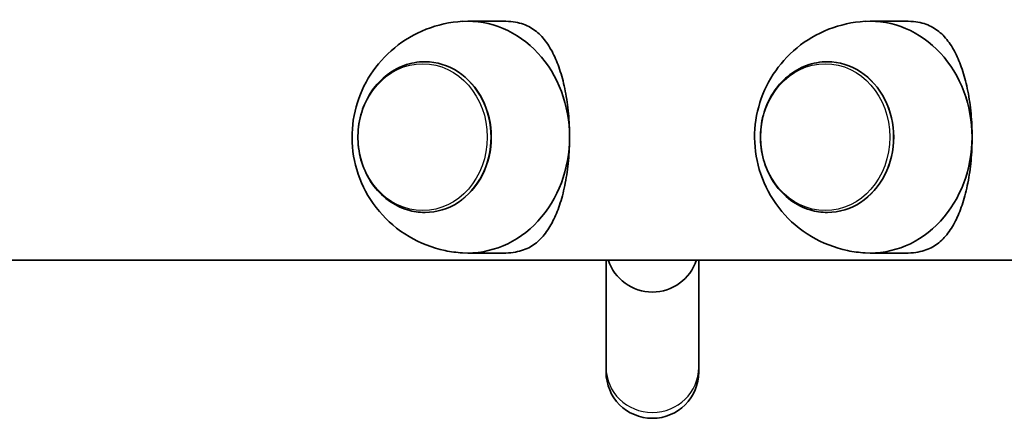
# Model space of a CAD drawing. Units: millimetres. Extents: x -4579 to 4789, y -3696 to 3993.
# Drawn here: x 1605 to 1775, y 1611 to 1680 of the extents above; entities that cross this region are included whole.
import ezdxf

# ---------------------------------------------------------------- set-up
doc = ezdxf.new("R2010")
doc.units = ezdxf.units.MM
doc.layers.add('Widoczne (ISO)', color=7, linetype='Continuous', lineweight=35)
doc.layers.add('Widoczne wąskie (ISO)', color=7, linetype='Continuous', lineweight=25)

msp = doc.modelspace()

# ---------------------------------------------------------------- linework, layer by layer
at = {"layer": 'Widoczne (ISO)'}
for p, q in [((1682.7, 1679.9), (1688.8, 1679.9)), ((1752.19, 1679.9), (1758.3, 1679.9)), ((1675.33, 1672.9), (1675.3, 1672.9)), ((1744.82, 1672.9), (1744.8, 1672.9)), ((1675.33, 1646.9), (1675.3, 1646.9)), ((1744.82, 1646.9), (1744.8, 1646.9)), ((1682.7, 1639.9), (1688.8, 1639.9)), ((1752.19, 1639.9), (1758.3, 1639.9)), ((1417.65, 1638.7), (2084.59, 1638.7)), ((1706.59, 1638.7), (1706.59, 1620.18)), ((1722.59, 1620.18), (1722.59, 1638.7)), ((1706.59, 1620.18), (1706.59, 1619.39)), ((1722.59, 1619.39), (1722.59, 1620.18))]:
    msp.add_line(p, q, dxfattribs=at)
for centre, start, end in [((1714.59, 1641.17), 197.9315, 342.0685), ((1714.59, 1619.39), 180, 0)]:
    msp.add_arc(centre, 8, start, end, dxfattribs=at)
for centre, major_axis, start_param, end_param in [((1682.7, 1659.9), (0, 20), 4.712389, 6.333775), ((1752.19, 1659.9), (0, 20), 4.712389, 6.333775), ((1675.33, 1659.9), (0, -13), 0, 3.141593), ((1744.82, 1659.9), (0, -13), 0, 3.141593), ((1682.7, 1659.9), (0, -20), 6.232595, 7.853982), ((1752.19, 1659.9), (0, -20), 6.232595, 7.853982)]:
    msp.add_ellipse(centre, major_axis=major_axis, ratio=0.879707, start_param=start_param, end_param=end_param, dxfattribs=at)
for points, knots in [([(1681.81, 1679.88), (1679.63, 1679.75), (1677.48, 1679.27), (1673.49, 1677.71), (1671.66, 1676.61), (1668.42, 1673.96), (1667.04, 1672.39), (1664.8, 1668.95), (1663.97, 1667.06), (1662.88, 1663.12), (1662.66, 1661.05), (1662.85, 1656.9), (1663.28, 1654.8), (1664.84, 1650.78), (1665.95, 1648.85), (1668.83, 1645.45), (1670.55, 1643.95), (1674.43, 1641.64), (1676.55, 1640.8), (1679.78, 1640.12), (1680.79, 1639.99), (1681.81, 1639.93)], [0.05059, 0.05059, 0.05059, 0.05059, 0.33254, 0.33254, 0.623037, 0.623037, 0.93272, 0.93272, 1.267256, 1.267256, 1.623194, 1.623194, 1.986036, 1.986036, 2.336089, 2.336089, 2.660449, 2.660449, 2.95978, 2.95978, 3.091003, 3.091003, 3.091003, 3.091003]), ([(1688.8, 1679.9), (1690.09, 1679.9), (1691.11, 1679.75), (1692.89, 1679.2), (1693.63, 1678.81), (1694.99, 1677.81), (1695.59, 1677.19), (1696.67, 1675.76), (1697.16, 1674.94), (1697.98, 1673.23), (1698.35, 1672.28), (1699.02, 1670.2), (1699.32, 1669.05), (1699.79, 1666.6), (1699.98, 1665.3), (1700.23, 1662.63), (1700.29, 1661.26), (1700.29, 1659.9)], [0, 0, 0, 0, 0.439765, 0.439765, 0.87953, 0.87953, 1.319295, 1.319295, 1.759059, 1.759059, 2.164352, 2.164352, 2.569646, 2.569646, 2.974939, 2.974939, 3.380232, 3.380232, 3.380232, 3.380232]), ([(1751.3, 1679.88), (1749.12, 1679.75), (1746.98, 1679.27), (1742.99, 1677.71), (1741.15, 1676.61), (1737.91, 1673.96), (1736.54, 1672.39), (1734.3, 1668.95), (1733.47, 1667.06), (1732.38, 1663.12), (1732.16, 1661.05), (1732.35, 1656.9), (1732.78, 1654.8), (1734.34, 1650.78), (1735.45, 1648.85), (1738.32, 1645.45), (1740.04, 1643.95), (1743.93, 1641.64), (1746.05, 1640.8), (1749.28, 1640.12), (1750.29, 1639.99), (1751.3, 1639.93)], [0.05059, 0.05059, 0.05059, 0.05059, 0.33254, 0.33254, 0.623037, 0.623037, 0.93272, 0.93272, 1.267256, 1.267256, 1.623194, 1.623194, 1.986036, 1.986036, 2.336089, 2.336089, 2.660449, 2.660449, 2.95978, 2.95978, 3.091003, 3.091003, 3.091003, 3.091003]), ([(1758.3, 1679.9), (1759.59, 1679.9), (1760.61, 1679.75), (1762.38, 1679.2), (1763.13, 1678.81), (1764.48, 1677.81), (1765.08, 1677.19), (1766.17, 1675.76), (1766.65, 1674.94), (1767.48, 1673.23), (1767.85, 1672.28), (1768.52, 1670.2), (1768.81, 1669.05), (1769.29, 1666.6), (1769.48, 1665.3), (1769.73, 1662.63), (1769.79, 1661.26), (1769.79, 1659.9)], [0, 0, 0, 0, 0.439765, 0.439765, 0.87953, 0.87953, 1.319295, 1.319295, 1.759059, 1.759059, 2.164352, 2.164352, 2.569646, 2.569646, 2.974939, 2.974939, 3.380232, 3.380232, 3.380232, 3.380232]), ([(1675.3, 1672.9), (1674.08, 1672.9), (1672.86, 1672.69), (1670.54, 1671.83), (1669.44, 1671.19), (1667.46, 1669.56), (1666.59, 1668.57), (1665.16, 1666.31), (1664.61, 1665.05), (1663.89, 1662.39), (1663.72, 1660.99), (1663.77, 1658.21), (1664, 1656.82), (1664.84, 1654.19), (1665.45, 1652.95), (1666.99, 1650.76), (1667.92, 1649.8), (1669.99, 1648.28), (1671.13, 1647.7), (1673.29, 1647.05), (1674.3, 1646.9), (1675.3, 1646.9)], [6.283185, 6.283185, 6.283185, 6.283185, 6.596422, 6.596422, 6.911554, 6.911554, 7.230697, 7.230697, 7.55327, 7.55327, 7.877669, 7.877669, 8.202549, 8.202549, 8.526774, 8.526774, 8.848919, 8.848919, 9.167379, 9.167379, 9.424778, 9.424778, 9.424778, 9.424778]), ([(1744.8, 1672.9), (1743.57, 1672.9), (1742.35, 1672.69), (1740.03, 1671.83), (1738.93, 1671.19), (1736.96, 1669.56), (1736.09, 1668.57), (1734.66, 1666.31), (1734.11, 1665.05), (1733.38, 1662.39), (1733.21, 1660.99), (1733.27, 1658.21), (1733.5, 1656.82), (1734.34, 1654.19), (1734.95, 1652.95), (1736.49, 1650.76), (1737.41, 1649.8), (1739.48, 1648.28), (1740.62, 1647.7), (1742.79, 1647.05), (1743.79, 1646.9), (1744.8, 1646.9)], [6.283185, 6.283185, 6.283185, 6.283185, 6.596422, 6.596422, 6.911554, 6.911554, 7.230697, 7.230697, 7.55327, 7.55327, 7.877669, 7.877669, 8.202549, 8.202549, 8.526774, 8.526774, 8.848919, 8.848919, 9.167379, 9.167379, 9.424778, 9.424778, 9.424778, 9.424778]), ([(1700.29, 1659.9), (1700.29, 1658.55), (1700.23, 1657.18), (1699.98, 1654.51), (1699.79, 1653.21), (1699.32, 1650.76), (1699.02, 1649.61), (1698.35, 1647.52), (1697.98, 1646.58), (1697.16, 1644.87), (1696.67, 1644.05), (1695.59, 1642.62), (1694.99, 1642), (1693.63, 1640.99), (1692.89, 1640.6), (1691.11, 1640.06), (1690.09, 1639.9), (1688.8, 1639.9)], [3.380232, 3.380232, 3.380232, 3.380232, 3.785525, 3.785525, 4.190818, 4.190818, 4.596111, 4.596111, 5.001404, 5.001404, 5.441169, 5.441169, 5.880934, 5.880934, 6.320699, 6.320699, 6.760464, 6.760464, 6.760464, 6.760464]), ([(1769.79, 1659.9), (1769.79, 1658.55), (1769.73, 1657.18), (1769.48, 1654.51), (1769.29, 1653.21), (1768.81, 1650.76), (1768.52, 1649.61), (1767.85, 1647.52), (1767.48, 1646.58), (1766.65, 1644.87), (1766.17, 1644.05), (1765.08, 1642.62), (1764.48, 1642), (1763.13, 1640.99), (1762.38, 1640.6), (1760.61, 1640.06), (1759.59, 1639.9), (1758.3, 1639.9)], [3.380232, 3.380232, 3.380232, 3.380232, 3.785525, 3.785525, 4.190818, 4.190818, 4.596111, 4.596111, 5.001404, 5.001404, 5.441169, 5.441169, 5.880934, 5.880934, 6.320699, 6.320699, 6.760464, 6.760464, 6.760464, 6.760464])]:
    msp.add_open_spline(points, degree=3, knots=knots, dxfattribs=at)
at = {"layer": 'Widoczne wąskie (ISO)'}
for centre, major_axis, ratio, start_param, end_param in [((1675.3, 1659.9), (0, -13), 0.879707, 0, 3.141593), ((1744.8, 1659.9), (0, -13), 0.879707, 0, 3.141593), ((1714.59, 1620.18), (8, 0), 0.97182, 3.141593, 6.283185)]:
    msp.add_ellipse(centre, major_axis=major_axis, ratio=ratio, start_param=start_param, end_param=end_param, dxfattribs=at)
for centre in [(1674.94, 1659.9), (1744.44, 1659.9)]:
    msp.add_ellipse(centre, major_axis=(0, 12.67), ratio=0.879707, dxfattribs=at)

doc.saveas('drawing.dxf')
